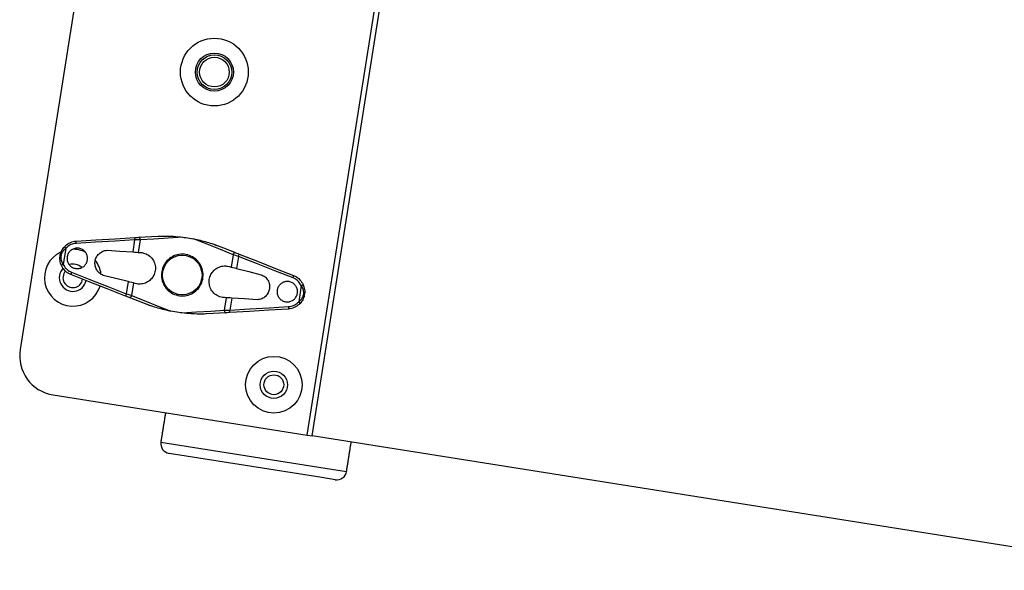
# Model space of a CAD drawing. Units: millimetres. Extents: x -7038 to -1709, y 9481 to 13354.
# Drawn here: x -4545 to -4525, y 11766 to 11777 of the extents above; entities that cross this region are included whole.
import ezdxf

# ---------------------------------------------------------------- set-up
doc = ezdxf.new("R2010")
doc.units = ezdxf.units.MM
doc.layers.add('CGT-line array', color=5, linetype='Continuous')

# ---------------------------------------------------------------- blocks, each defined once
blk = doc.blocks.new('Lynx LX-212S')
at = {"layer": 'CGT-line array', "color": 5, "linetype": 'Continuous', "lineweight": -3}
for p, q in [((-4536.865, 11819.338, 0), (-4544.656, 11770.151, 0)), ((-4538.855, 11768.422, 0), (-4530.814, 11819.189, 0)), ((-4538.756, 11768.407, 0), (-4530.715, 11819.174, 0)), ((-4542.736, 11772.39, 0), (-4542.342, 11772.414, 0)), ((-4542.342, 11772.414, 0), (-4542.313, 11772.416, 0)), ((-4542.313, 11772.416, 0), (-4542.284, 11772.418, 0)), ((-4542.284, 11772.418, 0), (-4542.257, 11772.419, 0)), ((-4542.257, 11772.419, 0), (-4542.132, 11772.427, 0)), ((-4542.252, 11772.419, 0), (-4542.257, 11772.419, 0)), ((-4542.247, 11772.416, 0), (-4542.252, 11772.419, 0)), ((-4542.242, 11772.411, 0), (-4542.247, 11772.416, 0)), ((-4542.238, 11772.404, 0), (-4542.242, 11772.411, 0)), ((-4542.132, 11772.427, 0), (-4542.002, 11772.435, 0)), ((-4542.002, 11772.435, 0), (-4541.869, 11772.443, 0)), ((-4541.371, 11772.422, 0), (-4541.668, 11772.402, 0)), ((-4543.133, 11772.318, 0), (-4543.526, 11772.294, 0)), ((-4543.521, 11772.343, 0), (-4543.129, 11772.367, 0)), ((-4542.738, 11772.341, 0), (-4543.133, 11772.318, 0)), ((-4543.129, 11772.367, 0), (-4542.736, 11772.39, 0)), ((-4542.343, 11772.365, 0), (-4542.738, 11772.341, 0)), ((-4542.343, 11772.365, 0), (-4542.381, 11772.122, 0)), ((-4542.304, 11772.365, 0), (-4542.343, 11772.365, 0)), ((-4542.266, 11772.365, 0), (-4542.304, 11772.365, 0)), ((-4542.23, 11772.366, 0), (-4542.27, 11772.114, 0)), ((-4542.23, 11772.366, 0), (-4542.266, 11772.365, 0)), ((-4542.235, 11772.396, 0), (-4542.238, 11772.404, 0)), ((-4542.232, 11772.386, 0), (-4542.235, 11772.396, 0)), ((-4542.23, 11772.376, 0), (-4542.232, 11772.386, 0)), ((-4541.957, 11772.383, 0), (-4542.23, 11772.366, 0)), ((-4542.23, 11772.366, 0), (-4542.23, 11772.376, 0)), ((-4541.668, 11772.402, 0), (-4541.957, 11772.383, 0)), ((-4540.875, 11772.277, 0), (-4541.152, 11772.387, 0)), ((-4540.606, 11772.17, 0), (-4540.875, 11772.277, 0)), ((-4540.672, 11772.253, 0), (-4540.548, 11772.204, 0)), ((-4543.733, 11772.197, 0), (-4543.785, 11771.87, 0)), ((-4542.896, 11772.157, 0), (-4542.639, 11772.14, 0)), ((-4542.639, 11772.14, 0), (-4542.381, 11772.122, 0)), ((-4542.381, 11772.122, 0), (-4542.343, 11772.119, 0)), ((-4542.343, 11772.119, 0), (-4542.305, 11772.117, 0)), ((-4542.305, 11772.117, 0), (-4542.27, 11772.114, 0)), ((-4542.27, 11772.114, 0), (-4542.231, 11772.112, 0)), ((-4542.231, 11772.112, 0), (-4542.192, 11772.109, 0)), ((-4540.352, 11772.068, 0), (-4540.606, 11772.17, 0)), ((-4540.548, 11772.204, 0), (-4540.427, 11772.157, 0)), ((-4540.427, 11772.157, 0), (-4540.31, 11772.111, 0)), ((-4540.352, 11772.068, 0), (-4540.392, 11771.817, 0)), ((-4540.352, 11772.068, 0), (-4540.349, 11772.078, 0)), ((-4540.318, 11772.057, 0), (-4540.352, 11772.068, 0)), ((-4540.349, 11772.078, 0), (-4540.344, 11772.087, 0)), ((-4540.344, 11772.087, 0), (-4540.338, 11772.095, 0)), ((-4540.338, 11772.095, 0), (-4540.333, 11772.102, 0)), ((-4540.333, 11772.102, 0), (-4540.327, 11772.107, 0)), ((-4540.327, 11772.107, 0), (-4540.321, 11772.111, 0)), ((-4540.321, 11772.111, 0), (-4540.315, 11772.112, 0)), ((-4540.282, 11772.045, 0), (-4540.318, 11772.057, 0)), ((-4540.315, 11772.112, 0), (-4540.31, 11772.111, 0)), ((-4540.31, 11772.111, 0), (-4540.285, 11772.101, 0)), ((-4540.285, 11772.101, 0), (-4540.258, 11772.091, 0)), ((-4540.245, 11772.033, 0), (-4540.284, 11771.79, 0)), ((-4540.245, 11772.033, 0), (-4540.282, 11772.045, 0)), ((-4540.258, 11772.091, 0), (-4540.231, 11772.08, 0)), ((-4539.877, 11771.888, 0), (-4540.245, 11772.033, 0)), ((-4540.231, 11772.08, 0), (-4539.863, 11771.935, 0)), ((-4540.467, 11771.836, 0), (-4540.43, 11771.826, 0)), ((-4540.43, 11771.826, 0), (-4540.392, 11771.817, 0)), ((-4540.392, 11771.817, 0), (-4540.358, 11771.808, 0)), ((-4539.509, 11771.744, 0), (-4539.877, 11771.888, 0)), ((-4539.863, 11771.935, 0), (-4539.496, 11771.791, 0)), ((-4543.263, 11771.521, 0), (-4543.629, 11771.665, 0)), ((-4543.618, 11771.713, 0), (-4543.251, 11771.569, 0)), ((-4542.726, 11771.586, 0), (-4542.976, 11771.649, 0)), ((-4540.358, 11771.808, 0), (-4540.321, 11771.799, 0)), ((-4540.321, 11771.799, 0), (-4540.284, 11771.79, 0)), ((-4540.284, 11771.79, 0), (-4540.033, 11771.727, 0)), ((-4540.033, 11771.727, 0), (-4539.783, 11771.664, 0)), ((-4539.142, 11771.6, 0), (-4539.509, 11771.744, 0)), ((-4539.496, 11771.791, 0), (-4539.131, 11771.648, 0)), ((-4542.897, 11771.377, 0), (-4543.263, 11771.521, 0)), ((-4543.251, 11771.569, 0), (-4542.883, 11771.425, 0)), ((-4542.883, 11771.425, 0), (-4542.514, 11771.28, 0)), ((-4542.476, 11771.523, 0), (-4542.726, 11771.586, 0)), ((-4542.476, 11771.523, 0), (-4542.514, 11771.28, 0)), ((-4542.438, 11771.514, 0), (-4542.476, 11771.523, 0)), ((-4542.402, 11771.505, 0), (-4542.438, 11771.514, 0)), ((-4542.368, 11771.496, 0), (-4542.407, 11771.245, 0)), ((-4542.368, 11771.496, 0), (-4542.402, 11771.505, 0)), ((-4542.33, 11771.487, 0), (-4542.368, 11771.496, 0)), ((-4542.292, 11771.477, 0), (-4542.33, 11771.487, 0)), ((-4538.975, 11771.443, 0), (-4539.027, 11771.116, 0)), ((-4542.529, 11771.233, 0), (-4542.897, 11771.377, 0)), ((-4542.502, 11771.222, 0), (-4542.529, 11771.233, 0)), ((-4542.514, 11771.28, 0), (-4542.477, 11771.268, 0)), ((-4542.475, 11771.212, 0), (-4542.502, 11771.222, 0)), ((-4542.477, 11771.268, 0), (-4542.441, 11771.256, 0)), ((-4542.441, 11771.256, 0), (-4542.407, 11771.245, 0)), ((-4542.421, 11771.218, 0), (-4542.427, 11771.211, 0)), ((-4542.416, 11771.226, 0), (-4542.421, 11771.218, 0)), ((-4542.411, 11771.235, 0), (-4542.416, 11771.226, 0)), ((-4542.407, 11771.245, 0), (-4542.411, 11771.235, 0)), ((-4542.407, 11771.245, 0), (-4542.153, 11771.143, 0)), ((-4542.45, 11771.202, 0), (-4542.475, 11771.212, 0)), ((-4542.333, 11771.156, 0), (-4542.45, 11771.202, 0)), ((-4542.445, 11771.201, 0), (-4542.45, 11771.202, 0)), ((-4542.439, 11771.202, 0), (-4542.445, 11771.201, 0)), ((-4542.433, 11771.206, 0), (-4542.439, 11771.202, 0)), ((-4542.427, 11771.211, 0), (-4542.433, 11771.206, 0)), ((-4542.212, 11771.109, 0), (-4542.333, 11771.156, 0)), ((-4542.088, 11771.06, 0), (-4542.212, 11771.109, 0)), ((-4542.153, 11771.143, 0), (-4541.885, 11771.036, 0)), ((-4541.885, 11771.036, 0), (-4541.608, 11770.926, 0)), ((-4540.529, 11771.201, 0), (-4540.567, 11771.204, 0)), ((-4540.49, 11771.199, 0), (-4540.53, 11770.947, 0)), ((-4540.49, 11771.199, 0), (-4540.529, 11771.201, 0)), ((-4540.455, 11771.196, 0), (-4540.49, 11771.199, 0)), ((-4540.417, 11771.194, 0), (-4540.455, 11771.196, 0)), ((-4540.379, 11771.191, 0), (-4540.417, 11771.194, 0)), ((-4540.379, 11771.191, 0), (-4540.417, 11770.948, 0)), ((-4540.121, 11771.173, 0), (-4540.379, 11771.191, 0)), ((-4539.864, 11771.156, 0), (-4540.121, 11771.173, 0)), ((-4539.627, 11770.995, 0), (-4539.234, 11771.018, 0)), ((-4541.389, 11770.891, 0), (-4541.091, 11770.91, 0)), ((-4541.091, 11770.91, 0), (-4540.803, 11770.929, 0)), ((-4540.758, 11770.878, 0), (-4540.891, 11770.87, 0)), ((-4540.803, 11770.929, 0), (-4540.53, 11770.947, 0)), ((-4540.628, 11770.886, 0), (-4540.758, 11770.878, 0)), ((-4540.503, 11770.893, 0), (-4540.628, 11770.886, 0)), ((-4540.53, 11770.947, 0), (-4540.529, 11770.937, 0)), ((-4540.53, 11770.947, 0), (-4540.494, 11770.947, 0)), ((-4540.529, 11770.937, 0), (-4540.528, 11770.927, 0)), ((-4540.528, 11770.927, 0), (-4540.525, 11770.917, 0)), ((-4540.525, 11770.917, 0), (-4540.522, 11770.909, 0)), ((-4540.522, 11770.909, 0), (-4540.517, 11770.902, 0)), ((-4540.517, 11770.902, 0), (-4540.513, 11770.897, 0)), ((-4540.513, 11770.897, 0), (-4540.508, 11770.894, 0)), ((-4540.508, 11770.894, 0), (-4540.503, 11770.893, 0)), ((-4540.476, 11770.895, 0), (-4540.503, 11770.893, 0)), ((-4540.494, 11770.947, 0), (-4540.456, 11770.948, 0)), ((-4540.447, 11770.897, 0), (-4540.476, 11770.895, 0)), ((-4540.456, 11770.948, 0), (-4540.417, 11770.948, 0)), ((-4540.418, 11770.899, 0), (-4540.447, 11770.897, 0)), ((-4540.023, 11770.922, 0), (-4540.418, 11770.899, 0)), ((-4540.417, 11770.948, 0), (-4540.022, 11770.971, 0)), ((-4539.63, 11770.946, 0), (-4540.023, 11770.922, 0)), ((-4540.022, 11770.971, 0), (-4539.627, 11770.995, 0)), ((-4539.238, 11770.97, 0), (-4539.63, 11770.946, 0)), ((-4543.991, 11769.235, 0), (-4538.855, 11768.422, 0)), ((-4541.813, 11768.283, 0), (-4538.365, 11767.737, 0)), ((-4538.855, 11768.422, 0), (-4538.756, 11768.407, 0)), ((-4521.62, 11765.692, 0), (-4538.756, 11768.407, 0)), ((-4538.562, 11767.566, 0), (-4541.647, 11768.054, 0)), ((-4538.365, 11767.737, 0), (-4538.06, 11767.689, 0)), ((-4538.288, 11767.523, 0), (-4538.562, 11767.566, 0))]:
    blk.add_line(p, q, dxfattribs=at)
for centre, radius in [((-4540.731, 11775.756, 0), 0.685), ((-4540.731, 11775.756, 0), 0.385), ((-4540.731, 11775.756, 0), 0.35), ((-4540.731, 11775.756, 0), 0.3), ((-4541.38, 11771.656, 0), 0.4), ((-4539.529, 11769.44, 0), 0.573), ((-4539.529, 11769.44, 0), 0.275), ((-4539.529, 11769.44, 0), 0.2)]:
    blk.add_circle(centre, radius, dxfattribs=at)
for centre, radius, start, end in [((-4542.162, 11772.388, 0), 0.182, 171.6896, 187.2594), ((-4543.659, 11772.292, 0), 0.121, 211.59, 232.3378), ((-4543.591, 11771.602, 0), 0.574, 115.1187, 343.0641), ((-4543.591, 11771.602, 0), 0.574, 62.9278, 92.2978), ((-4540.41, 11772.11, 0), 0.182, 334.7467, 350.3077), ((-4543.744, 11771.756, 0), 0.121, 109.6622, 130.41), ((-4543.591, 11771.602, 0), 0.275, 49.6544, 105.3313), ((-4543.591, 11771.602, 0), 0.574, 8.087, 37.497), ((-4543.591, 11771.602, 0), 0.275, 135.6176, 347.9879), ((-4543.591, 11771.602, 0), 0.2, 137.4576, 351), ((-4539.016, 11771.557, 0), 0.121, 289.6642, 310.4105), ((-4542.35, 11771.202, 0), 0.182, 154.7419, 170.3096), ((-4539.101, 11771.02, 0), 0.121, 31.5895, 52.3358), ((-4540.598, 11770.925, 0), 0.182, 351.6931, 7.2519), ((-4543.866, 11770.026, 0), 0.8, 171, 261), ((-4541.615, 11768.252, 0), 0.2, 171, 261), ((-4538.257, 11767.72, 0), 0.2, 261, 351)]:
    blk.add_arc(centre, radius, start, end, dxfattribs=at)
for points, knots in [([(-4541.869, 11772.443, 0), (-4541.869, 11772.443, 0), (-4541.869, 11772.443, 0), (-4541.869, 11772.443, 0), (-4541.868, 11772.443, 0), (-4541.867, 11772.443, 0), (-4541.86, 11772.443, 0), (-4541.835, 11772.444, 0), (-4541.733, 11772.446, 0), (-4541.573, 11772.443, 0), (-4541.433, 11772.428, 0), (-4541.371, 11772.422, 0)], [0, 0, 0, 0, 0.000716, 0.001434, 0.002464, 0.004436, 0.011813, 0.041037, 0.157437, 0.623341, 1, 1, 1, 1]), ([(-4541.371, 11772.422, 0), (-4541.351, 11772.419, 0), (-4541.277, 11772.41, 0), (-4541.205, 11772.397, 0), (-4541.152, 11772.387, 0)], [0, 0, 0, 0, 0.274203, 1, 1, 1, 1]), ([(-4543.822, 11771.848, 0), (-4543.834, 11771.881, 0), (-4543.858, 11771.95, 0), (-4543.852, 11772.059, 0), (-4543.819, 11772.156, 0), (-4543.78, 11772.206, 0), (-4543.762, 11772.229, 0)], [0, 0, 0, 0, 0.258895, 0.538698, 0.78129, 1, 1, 1, 1]), ([(-4543.762, 11772.229, 0), (-4543.732, 11772.256, 0), (-4543.673, 11772.309, 0), (-4543.584, 11772.338, 0), (-4543.533, 11772.342, 0), (-4543.521, 11772.343, 0)], [0, 0, 0, 0, 0.434308, 0.868094, 1, 1, 1, 1]), ([(-4543.526, 11772.294, 0), (-4543.536, 11772.294, 0), (-4543.58, 11772.29, 0), (-4543.657, 11772.265, 0), (-4543.707, 11772.219, 0), (-4543.733, 11772.197, 0)], [0, 0, 0, 0, 0.132569, 0.566434, 1, 1, 1, 1]), ([(-4543.526, 11772.294, 0), (-4543.526, 11772.296, 0), (-4543.526, 11772.3, 0), (-4543.526, 11772.308, 0), (-4543.526, 11772.32, 0), (-4543.525, 11772.333, 0), (-4543.524, 11772.341, 0), (-4543.522, 11772.343, 0), (-4543.521, 11772.343, 0)], [0, 0, 0, 0, 0.078448, 0.123774, 0.342823, 0.561906, 0.78094, 1, 1, 1, 1]), ([(-4541.152, 11772.387, 0), (-4541.119, 11772.381, 0), (-4540.994, 11772.355, 0), (-4540.859, 11772.317, 0), (-4540.749, 11772.28, 0), (-4540.723, 11772.272, 0), (-4540.706, 11772.265, 0), (-4540.695, 11772.261, 0), (-4540.687, 11772.259, 0), (-4540.682, 11772.257, 0), (-4540.679, 11772.256, 0), (-4540.676, 11772.255, 0), (-4540.675, 11772.254, 0), (-4540.673, 11772.254, 0), (-4540.673, 11772.253, 0), (-4540.672, 11772.253, 0), (-4540.672, 11772.253, 0), (-4540.672, 11772.253, 0), (-4540.672, 11772.253, 0), (-4540.672, 11772.253, 0)], [0, 0, 0, 0, 0.199273, 0.764222, 0.842035, 0.894, 0.928638, 0.951715, 0.967109, 0.977408, 0.984333, 0.989029, 0.992247, 0.994489, 0.996888, 0.997931, 0.998986, 0.999702, 1, 1, 1, 1]), ([(-4543.733, 11772.197, 0), (-4543.754, 11772.178, 0), (-4543.795, 11772.143, 0), (-4543.821, 11772.09, 0), (-4543.833, 11772.044, 0), (-4543.836, 11772.006, 0), (-4543.827, 11771.946, 0), (-4543.807, 11771.902, 0), (-4543.787, 11771.874, 0), (-4543.785, 11771.87, 0)], [0, 0, 0, 0, 0.229436, 0.432746, 0.463362, 0.611156, 0.729935, 0.959018, 1, 1, 1, 1]), ([(-4543.706, 11772.025, 0), (-4543.7, 11772.047, 0), (-4543.689, 11772.092, 0), (-4543.645, 11772.147, 0), (-4543.586, 11772.186, 0), (-4543.518, 11772.203, 0), (-4543.447, 11772.196, 0), (-4543.382, 11772.166, 0), (-4543.331, 11772.116, 0), (-4543.3, 11772.052, 0), (-4543.292, 11771.982, 0), (-4543.307, 11771.913, 0), (-4543.344, 11771.853, 0), (-4543.399, 11771.809, 0), (-4543.465, 11771.785, 0), (-4543.536, 11771.785, 0), (-4543.603, 11771.808, 0), (-4543.659, 11771.852, 0), (-4543.697, 11771.912, 0), (-4543.711, 11771.973, 0), (-4543.708, 11772.011, 0), (-4543.706, 11772.025, 0)], [0, 0, 0, 0, 0.052947, 0.105883, 0.15912, 0.212959, 0.267297, 0.321803, 0.376109, 0.429978, 0.483382, 0.53646, 0.589447, 0.642604, 0.696138, 0.750142, 0.804535, 0.859034, 0.913259, 0.966919, 1, 1, 1, 1]), ([(-4542.976, 11771.649, 0), (-4543.003, 11771.662, 0), (-4543.056, 11771.689, 0), (-4543.114, 11771.76, 0), (-4543.145, 11771.844, 0), (-4543.147, 11771.935, 0), (-4543.119, 11772.02, 0), (-4543.064, 11772.09, 0), (-4542.988, 11772.143, 0), (-4542.927, 11772.152, 0), (-4542.896, 11772.157, 0)], [0, 0, 0, 0, 0.1248953, 0.249806, 0.3743038, 0.4980095, 0.6211243, 0.7442105, 0.867842, 1, 1, 1, 1]), ([(-4542.192, 11772.109, 0), (-4542.156, 11772.099, 0), (-4542.084, 11772.081, 0), (-4541.993, 11772.005, 0), (-4541.936, 11771.906, 0), (-4541.917, 11771.797, 0), (-4541.933, 11771.692, 0), (-4541.981, 11771.599, 0), (-4542.056, 11771.526, 0), (-4542.15, 11771.481, 0), (-4542.232, 11771.47, 0), (-4542.279, 11771.475, 0), (-4542.292, 11771.477, 0)], [0, 0, 0, 0, 0.1181002, 0.2365648, 0.3459533, 0.4485006, 0.5481915, 0.6471413, 0.746675, 0.8485244, 0.9555713, 1, 1, 1, 1]), ([(-4541.796, 11771.722, 0), (-4541.784, 11771.768, 0), (-4541.761, 11771.859, 0), (-4541.671, 11771.971, 0), (-4541.552, 11772.05, 0), (-4541.412, 11772.085, 0), (-4541.269, 11772.071, 0), (-4541.14, 11772.012, 0), (-4541.037, 11771.915, 0), (-4540.971, 11771.788, 0), (-4540.951, 11771.645, 0), (-4540.978, 11771.504, 0), (-4541.05, 11771.382, 0), (-4541.157, 11771.289, 0), (-4541.291, 11771.236, 0), (-4541.435, 11771.231, 0), (-4541.572, 11771.272, 0), (-4541.686, 11771.356, 0), (-4541.768, 11771.473, 0), (-4541.806, 11771.601, 0), (-4541.799, 11771.686, 0), (-4541.796, 11771.722, 0)], [0, 0, 0, 0, 0.052833, 0.105636, 0.159218, 0.213336, 0.266622, 0.319033, 0.371829, 0.425691, 0.479692, 0.532619, 0.584951, 0.638075, 0.692152, 0.745876, 0.798516, 0.851006, 0.904474, 0.958605, 1, 1, 1, 1]), ([(-4543.629, 11771.665, 0), (-4543.64, 11771.67, 0), (-4543.687, 11771.69, 0), (-4543.763, 11771.745, 0), (-4543.802, 11771.814, 0), (-4543.822, 11771.848, 0)], [0, 0, 0, 0, 0.131906, 0.565692, 1, 1, 1, 1]), ([(-4543.785, 11771.87, 0), (-4543.767, 11771.84, 0), (-4543.733, 11771.781, 0), (-4543.668, 11771.734, 0), (-4543.627, 11771.717, 0), (-4543.618, 11771.713, 0)], [0, 0, 0, 0, 0.433566, 0.867431, 1, 1, 1, 1]), ([(-4540.567, 11771.204, 0), (-4540.604, 11771.213, 0), (-4540.676, 11771.232, 0), (-4540.766, 11771.308, 0), (-4540.824, 11771.407, 0), (-4540.843, 11771.515, 0), (-4540.827, 11771.621, 0), (-4540.779, 11771.714, 0), (-4540.704, 11771.786, 0), (-4540.61, 11771.832, 0), (-4540.528, 11771.843, 0), (-4540.481, 11771.837, 0), (-4540.467, 11771.836, 0)], [0, 0, 0, 0, 0.1181, 0.236564, 0.345953, 0.4485, 0.548191, 0.647142, 0.746675, 0.848526, 0.955571, 1, 1, 1, 1]), ([(-4543.618, 11771.713, 0), (-4543.619, 11771.711, 0), (-4543.62, 11771.708, 0), (-4543.623, 11771.7, 0), (-4543.626, 11771.689, 0), (-4543.629, 11771.676, 0), (-4543.63, 11771.667, 0), (-4543.629, 11771.666, 0), (-4543.629, 11771.665, 0)], [0, 0, 0, 0, 0.078448, 0.123755, 0.342824, 0.561894, 0.780938, 1, 1, 1, 1]), ([(-4539.783, 11771.664, 0), (-4539.757, 11771.651, 0), (-4539.703, 11771.624, 0), (-4539.646, 11771.553, 0), (-4539.615, 11771.468, 0), (-4539.613, 11771.378, 0), (-4539.641, 11771.293, 0), (-4539.696, 11771.222, 0), (-4539.772, 11771.17, 0), (-4539.833, 11771.161, 0), (-4539.864, 11771.156, 0)], [0, 0, 0, 0, 0.124895, 0.249806, 0.374305, 0.49801, 0.621125, 0.744211, 0.867842, 1, 1, 1, 1]), ([(-4539.142, 11771.6, 0), (-4539.141, 11771.602, 0), (-4539.14, 11771.605, 0), (-4539.137, 11771.613, 0), (-4539.133, 11771.624, 0), (-4539.13, 11771.637, 0), (-4539.129, 11771.645, 0), (-4539.13, 11771.647, 0), (-4539.131, 11771.648, 0)], [0, 0, 0, 0, 0.078444, 0.123773, 0.342823, 0.561907, 0.78094, 1, 1, 1, 1]), ([(-4539.131, 11771.648, 0), (-4539.12, 11771.643, 0), (-4539.073, 11771.623, 0), (-4538.997, 11771.568, 0), (-4538.957, 11771.499, 0), (-4538.937, 11771.465, 0)], [0, 0, 0, 0, 0.131906, 0.565694, 1, 1, 1, 1]), ([(-4539.462, 11771.353, 0), (-4539.456, 11771.375, 0), (-4539.444, 11771.42, 0), (-4539.4, 11771.475, 0), (-4539.341, 11771.513, 0), (-4539.273, 11771.53, 0), (-4539.202, 11771.523, 0), (-4539.138, 11771.493, 0), (-4539.087, 11771.443, 0), (-4539.055, 11771.379, 0), (-4539.047, 11771.309, 0), (-4539.063, 11771.241, 0), (-4539.1, 11771.181, 0), (-4539.154, 11771.137, 0), (-4539.22, 11771.113, 0), (-4539.291, 11771.112, 0), (-4539.358, 11771.135, 0), (-4539.414, 11771.18, 0), (-4539.452, 11771.24, 0), (-4539.467, 11771.301, 0), (-4539.463, 11771.338, 0), (-4539.462, 11771.353, 0)], [0, 0, 0, 0, 0.0530803, 0.1061532, 0.1594091, 0.2130891, 0.2672331, 0.321696, 0.3761513, 0.4302206, 0.4836821, 0.5366251, 0.5894146, 0.6424932, 0.6961429, 0.7503534, 0.8048486, 0.8592504, 0.9132689, 0.9668092, 1, 1, 1, 1]), ([(-4538.975, 11771.443, 0), (-4538.992, 11771.473, 0), (-4539.027, 11771.532, 0), (-4539.092, 11771.579, 0), (-4539.132, 11771.596, 0), (-4539.142, 11771.6, 0)], [0, 0, 0, 0, 0.433564, 0.867432, 1, 1, 1, 1]), ([(-4539.027, 11771.116, 0), (-4539.005, 11771.135, 0), (-4538.964, 11771.17, 0), (-4538.939, 11771.222, 0), (-4538.927, 11771.269, 0), (-4538.923, 11771.307, 0), (-4538.933, 11771.367, 0), (-4538.953, 11771.411, 0), (-4538.972, 11771.439, 0), (-4538.975, 11771.443, 0)], [0, 0, 0, 0, 0.229433, 0.432746, 0.463365, 0.61116, 0.729937, 0.959017, 1, 1, 1, 1]), ([(-4538.937, 11771.465, 0), (-4538.926, 11771.432, 0), (-4538.901, 11771.362, 0), (-4538.908, 11771.253, 0), (-4538.941, 11771.157, 0), (-4538.979, 11771.107, 0), (-4538.998, 11771.084, 0)], [0, 0, 0, 0, 0.258895, 0.538698, 0.78129, 1, 1, 1, 1]), ([(-4541.608, 11770.926, 0), (-4541.64, 11770.932, 0), (-4541.765, 11770.958, 0), (-4541.901, 11770.996, 0), (-4542.011, 11771.032, 0), (-4542.036, 11771.041, 0), (-4542.054, 11771.047, 0), (-4542.065, 11771.051, 0), (-4542.073, 11771.054, 0), (-4542.078, 11771.056, 0), (-4542.081, 11771.057, 0), (-4542.084, 11771.058, 0), (-4542.085, 11771.059, 0), (-4542.086, 11771.059, 0), (-4542.087, 11771.059, 0), (-4542.088, 11771.06, 0), (-4542.088, 11771.06, 0), (-4542.088, 11771.06, 0), (-4542.088, 11771.06, 0), (-4542.088, 11771.06, 0)], [0, 0, 0, 0, 0.199274, 0.764219, 0.842035, 0.894, 0.928636, 0.951713, 0.96711, 0.977409, 0.984334, 0.98903, 0.992248, 0.994487, 0.996888, 0.997929, 0.998986, 0.999702, 1, 1, 1, 1]), ([(-4538.998, 11771.084, 0), (-4539.027, 11771.057, 0), (-4539.086, 11771.004, 0), (-4539.175, 11770.975, 0), (-4539.226, 11770.971, 0), (-4539.238, 11770.97, 0)], [0, 0, 0, 0, 0.434306, 0.868094, 1, 1, 1, 1]), ([(-4539.234, 11771.018, 0), (-4539.234, 11771.016, 0), (-4539.234, 11771.013, 0), (-4539.233, 11771.005, 0), (-4539.233, 11770.993, 0), (-4539.234, 11770.98, 0), (-4539.236, 11770.971, 0), (-4539.238, 11770.97, 0), (-4539.238, 11770.97, 0)], [0, 0, 0, 0, 0.078444, 0.123755, 0.342824, 0.561894, 0.780938, 1, 1, 1, 1]), ([(-4539.234, 11771.018, 0), (-4539.224, 11771.019, 0), (-4539.18, 11771.023, 0), (-4539.103, 11771.048, 0), (-4539.052, 11771.093, 0), (-4539.027, 11771.116, 0)], [0, 0, 0, 0, 0.132568, 0.566436, 1, 1, 1, 1]), ([(-4541.389, 11770.891, 0), (-4541.409, 11770.893, 0), (-4541.482, 11770.903, 0), (-4541.555, 11770.916, 0), (-4541.608, 11770.926, 0)], [0, 0, 0, 0, 0.274203, 1, 1, 1, 1]), ([(-4540.891, 11770.87, 0), (-4540.891, 11770.87, 0), (-4540.891, 11770.87, 0), (-4540.891, 11770.87, 0), (-4540.891, 11770.87, 0), (-4540.893, 11770.87, 0), (-4540.899, 11770.87, 0), (-4540.925, 11770.869, 0), (-4541.026, 11770.867, 0), (-4541.186, 11770.87, 0), (-4541.326, 11770.884, 0), (-4541.389, 11770.891, 0)], [0, 0, 0, 0, 0.000716, 0.001434, 0.002464, 0.004433, 0.011813, 0.041037, 0.157434, 0.623341, 1, 1, 1, 1])]:
    blk.add_open_spline(points, degree=3, knots=knots, dxfattribs=at)
for points in [[(-4541.719, 11768.876, 0), (-4541.813, 11768.283, 0)], [(-4538.06, 11767.689, 0), (-4537.966, 11768.281, 0)]]:
    blk.add_open_spline(points, degree=1, dxfattribs=at)

msp = doc.modelspace()

# ---------------------------------------------------------------- block references
at = {"layer": 'CGT-line array', "color": 7, "linetype": 'Continuous', "lineweight": -3}
msp.add_blockref('Lynx LX-212S', (0, 0), dxfattribs=at)

doc.saveas('drawing.dxf')
